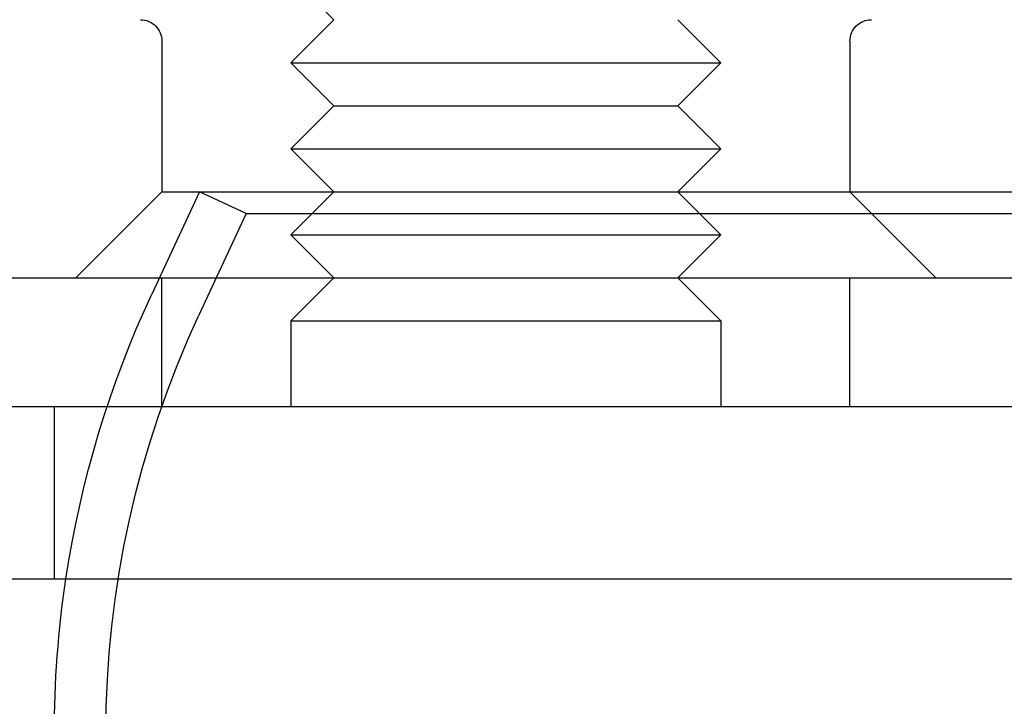
# Model space of a CAD drawing. Extents: x 610 to 1262, y -361 to 357.
# Drawn here: x 1068 to 1091, y 249 to 265 of the extents above; entities that cross this region are included whole.
import ezdxf

# ---------------------------------------------------------------- set-up
doc = ezdxf.new("R2010")
doc.units = 0
doc.header["$LTSCALE"] = 5
doc.linetypes.add('VERDECKT', pattern=[9.525, 6.35, -3.175])
doc.layers.get('0').update_dxf_attribs({"linetype": 'CONTINUOUS'})
doc.layers.add('STEMPEL', color=3, linetype='CONTINUOUS')

# ---------------------------------------------------------------- blocks, each defined once
blk = doc.blocks.new('A$C70C7C949')
at = {"color": 1, "linetype": 'VERDECKT', "extrusion": (-2e-16, 1, -2e-16)}
for p, q in [((-216.205, 93.501), (-217.205, 94.501)), ((-216.205, 93.501), (-217.205, 92.501)), ((-208.205, 93.501), (-207.205, 92.501)), ((-220.205, 93.001), (-220.205, 89.501)), ((-204.205, 93.001), (-204.205, 89.501)), ((-217.205, 92.501), (-207.875, 92.501)), ((-216.205, 91.501), (-217.205, 92.501)), ((-208.205, 91.501), (-207.205, 92.501)), ((-207.875, 92.501), (-207.205, 92.501)), ((-216.205, 91.501), (-217.205, 90.501)), ((-216.205, 91.501), (-208.741, 91.501)), ((-208.741, 91.501), (-208.205, 91.501)), ((-208.205, 91.501), (-207.205, 90.501)), ((-217.205, 90.501), (-207.875, 90.501)), ((-216.205, 89.501), (-217.205, 90.501)), ((-208.205, 89.501), (-207.205, 90.501)), ((-207.875, 90.501), (-207.205, 90.501)), ((-220.205, 89.501), (-222.205, 87.501)), ((-219.329, 89.5), (-220.437, 87.123)), ((-220.205, 89.501), (-216.205, 89.501)), ((-219.329, 89.5), (-164.705, 89.5)), ((-218.241, 88.993), (-219.329, 89.5)), ((-216.205, 89.501), (-217.205, 88.501)), ((-216.205, 89.501), (-204.205, 89.501)), ((-208.205, 89.501), (-207.205, 88.501)), ((-204.205, 89.501), (-202.205, 87.501)), ((-218.241, 88.993), (-219.35, 86.615)), ((-218.241, 88.993), (-164.705, 88.993)), ((-217.205, 88.501), (-207.875, 88.501)), ((-216.205, 87.501), (-217.205, 88.501)), ((-208.205, 87.501), (-207.205, 88.501)), ((-207.875, 88.501), (-207.205, 88.501)), ((-220.205, 84.501), (-220.205, 87.501)), ((-216.205, 87.501), (-217.205, 86.501)), ((-208.205, 87.501), (-207.205, 86.501)), ((-204.205, 84.501), (-204.205, 87.501)), ((-217.205, 86.501), (-207.875, 86.501)), ((-217.205, 86.501), (-217.205, 84.501)), ((-207.875, 86.501), (-207.205, 86.501)), ((-207.205, 86.501), (-207.205, 84.501)), ((-222.705, 84.501), (-222.705, 80.501))]:
    blk.add_line(p, q, dxfattribs=at)
at = {"linetype": 'CONTINUOUS', "extrusion": (-2e-16, 1, -2e-16)}
for p, q in [((-299.705, 87.501), (-29.705, 87.501)), ((-29.705, 84.501), (-299.705, 84.501)), ((-29.705, 84.501), (-299.705, 84.501)), ((-299.705, 80.501), (-29.705, 80.501))]:
    blk.add_line(p, q, dxfattribs=at)
at = {"color": 1, "linetype": 'VERDECKT', "extrusion": (0, -2e-16, -1)}
for centre, radius, start, end in [((220.705, 93.001), 0.5, 90, 180), ((203.705, 93.001), 0.5, 0, 90), ((198.505, 76.895), 24.2, 8.5676, 25), ((198.505, 76.895), 23, 360, 25)]:
    blk.add_arc(centre, radius, start, end, dxfattribs=at)
at = {"linetype": 'CONTINUOUS', "extrusion": (0, -2e-16, -1)}
blk.add_arc((198.505, 76.895), 24.2, 0, 8.5676, dxfattribs=at)

msp = doc.modelspace()

# ---------------------------------------------------------------- block references
at = {"layer": 'STEMPEL'}
msp.add_blockref('A$C70C7C949', (1291.687, 171.631, -32.526), dxfattribs=at)

doc.saveas('drawing.dxf')
